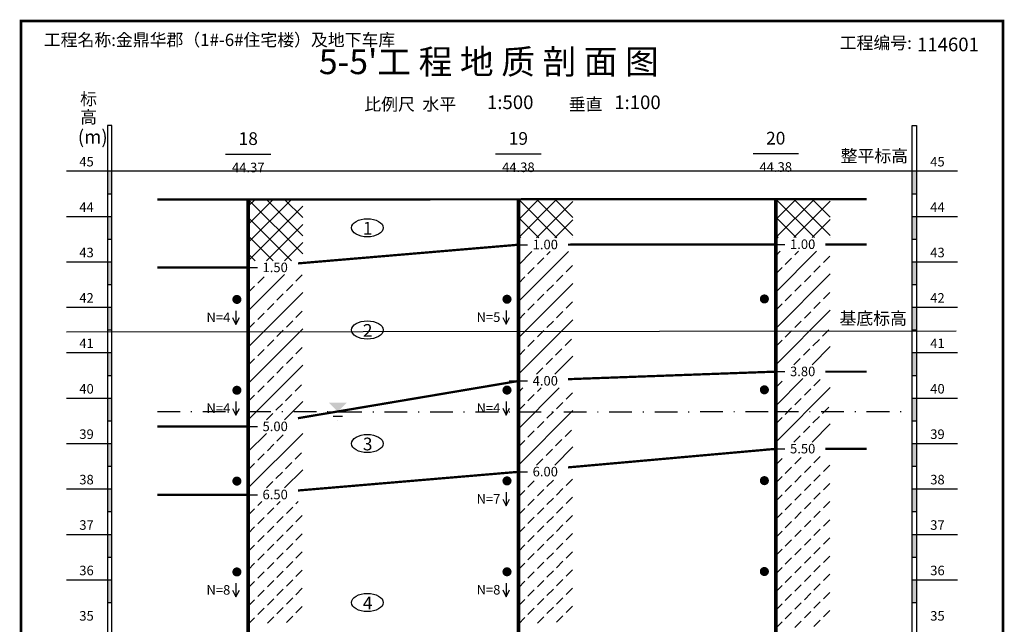
# Model space of a CAD drawing. Units: millimetres. Extents: x -2654 to 10593, y 13222 to 18815.
# Drawn here: x 5425 to 7592, y 17404 to 18735 of the extents above; entities that cross this region are included whole.
import ezdxf
from ezdxf.enums import TextEntityAlignment as Align

# ---------------------------------------------------------------- set-up
doc = ezdxf.new("R2010")
doc.units = ezdxf.units.MM
for name, color, linetype in [('1', 7, 'Continuous'), ('2', 7, 'Continuous'), ('3', 7, 'Continuous')]:
    doc.layers.add(name, color=color, linetype=linetype)
doc.styles.add('宋体', font='SimSun.ttf')
doc.styles.add('黑体', font='SIMHEI.TTF')

msp = doc.modelspace()

# ---------------------------------------------------------------- linework, layer by layer
for p, q in [((5527.9, 18402.2), (7488.7, 18402.2)), ((5927.9, 18244.4), (6022.9, 18339.4)), ((5927.9, 18284.4), (5982.9, 18339.4)), ((5927.9, 18324.4), (5942.9, 18339.4)), ((5927.9, 18339.4), (6047.9, 18219.4)), ((5967.9, 18339.4), (6047.9, 18259.4)), ((6007.9, 18339.4), (6047.9, 18299.4)), ((6047.9, 18339.4), (6047.9, 18339.4)), ((6522.3, 18254.8), (6607.3, 18339.8)), ((6522.3, 18294.8), (6567.3, 18339.8)), ((6522.3, 18334.8), (6527.3, 18339.8)), ((6522.3, 18339.8), (6607.3, 18254.8)), ((6562.3, 18339.8), (6642.3, 18259.8)), ((6562.3, 18254.8), (6642.3, 18334.8)), ((6602.3, 18339.8), (6642.3, 18299.8)), ((6642.3, 18339.8), (6642.3, 18339.8)), ((7088.7, 18255.4), (7173.7, 18340.4)), ((7088.7, 18295.4), (7133.7, 18340.4)), ((7088.7, 18335.4), (7093.7, 18340.4)), ((7088.7, 18340.4), (7173.7, 18255.4)), ((7128.7, 18340.4), (7208.7, 18260.4)), ((7128.7, 18255.4), (7208.7, 18335.4)), ((7168.7, 18340.4), (7208.7, 18300.4)), ((7208.7, 18340.4), (7208.7, 18340.4)), ((5927.9, 18204.4), (6047.9, 18324.4)), ((5927.9, 18299.4), (6022.9, 18204.4)), ((6522.3, 18299.8), (6567.3, 18254.8)), ((6602.3, 18254.8), (6642.3, 18294.8)), ((7088.7, 18300.4), (7133.7, 18255.4)), ((7168.7, 18255.4), (7208.7, 18295.4)), ((5967.9, 18204.4), (6047.9, 18284.4)), ((5927.9, 18259.4), (5982.9, 18204.4)), ((6522.3, 18259.8), (6527.3, 18254.8)), ((6642.3, 18254.8), (6642.3, 18254.8)), ((7088.7, 18260.4), (7093.7, 18255.4)), ((7208.7, 18255.4), (7208.7, 18255.4)), ((6007.9, 18204.4), (6047.9, 18244.4)), ((6522.3, 18114.8), (6632.3, 18224.8)), ((6522.3, 18194.8), (6552.3, 18224.8)), ((6585.3, 18217.8), (6592.3, 18224.8)), ((7088.7, 18135.4), (7178.7, 18225.4)), ((7088.7, 18215.4), (7098.7, 18225.4)), ((7130.7, 18217.4), (7138.7, 18225.4)), ((5927.9, 18219.4), (5942.9, 18204.4)), ((6047.9, 18204.4), (6047.9, 18204.4)), ((6564.3, 18196.8), (6578.3, 18210.8)), ((7109.7, 18196.4), (7123.7, 18210.4)), ((7193.7, 18200.4), (7207.7, 18214.4)), ((6543.3, 18175.8), (6557.3, 18189.8)), ((6627.3, 18179.8), (6641.3, 18193.8)), ((7088.7, 18175.4), (7102.7, 18189.4)), ((7172.7, 18179.4), (7186.7, 18193.4)), ((5927.9, 18094.4), (6007.9, 18174.4)), ((5927.9, 18174.4), (5927.9, 18174.4)), ((5948.9, 18155.4), (5962.9, 18169.4)), ((6032.9, 18159.4), (6046.9, 18173.4)), ((6522.3, 18154.8), (6536.3, 18168.8)), ((6606.3, 18158.8), (6620.3, 18172.8)), ((7088.7, 18055.4), (7208.7, 18175.4)), ((7151.7, 18158.4), (7165.7, 18172.4)), ((5927.9, 18134.4), (5941.9, 18148.4)), ((6011.9, 18138.4), (6025.9, 18152.4)), ((6522.3, 18034.8), (6642.3, 18154.8)), ((6585.3, 18137.8), (6599.3, 18151.8)), ((7130.7, 18137.4), (7144.7, 18151.4)), ((5927.9, 18014.4), (6047.9, 18134.4)), ((5990.9, 18117.4), (6004.9, 18131.4)), ((6564.3, 18116.8), (6578.3, 18130.8)), ((7109.7, 18116.4), (7123.7, 18130.4)), ((7193.7, 18120.4), (7207.7, 18134.4)), ((5969.9, 18096.4), (5983.9, 18110.4)), ((6032.9, 18079.4), (6046.9, 18093.4)), ((6543.3, 18095.8), (6557.3, 18109.8)), ((6606.3, 18078.8), (6620.3, 18092.8)), ((6627.3, 18099.8), (6641.3, 18113.8)), ((7088.7, 18095.4), (7102.7, 18109.4)), ((7088.7, 17975.4), (7208.7, 18095.4)), ((7172.7, 18099.4), (7186.7, 18113.4)), ((5948.9, 18075.4), (5962.9, 18089.4)), ((6011.9, 18058.4), (6025.9, 18072.4)), ((6522.3, 18074.8), (6536.3, 18088.8)), ((6522.3, 17954.8), (6642.3, 18074.8)), ((6585.3, 18057.8), (6599.3, 18071.8)), ((7130.7, 18057.4), (7144.7, 18071.4)), ((7151.7, 18078.4), (7165.7, 18092.4)), ((5528, 18048), (7486, 18049.9)), ((5927.9, 18054.4), (5941.9, 18068.4)), ((5927.9, 17934.4), (6047.9, 18054.4)), ((5990.9, 18037.4), (6004.9, 18051.4)), ((6564.3, 18036.8), (6578.3, 18050.8)), ((7109.7, 18036.4), (7123.7, 18050.4)), ((7191.7, 18038.4), (7205.7, 18052.4)), ((5969.9, 18016.4), (5983.9, 18030.4)), ((6543.3, 18015.8), (6557.3, 18029.8)), ((6625.3, 18017.8), (6639.3, 18031.8)), ((7088.7, 18015.4), (7102.7, 18029.4)), ((7170.7, 18017.4), (7184.7, 18031.4)), ((5948.9, 17995.4), (5962.9, 18009.4)), ((6032.9, 17999.4), (6046.9, 18013.4)), ((6522.3, 17994.8), (6536.3, 18008.8)), ((6604.3, 17996.8), (6618.3, 18010.8)), ((7149.7, 17996.4), (7163.7, 18010.4)), ((7168.7, 17975.4), (7208.7, 18015.4)), ((5927.9, 17974.4), (5941.9, 17988.4)), ((6011.9, 17978.4), (6025.9, 17992.4)), ((6583.3, 17975.8), (6597.3, 17989.8)), ((6602.3, 17954.8), (6642.3, 17994.8)), ((7128.7, 17975.4), (7142.7, 17989.4)), ((5927.9, 17854.4), (6047.9, 17974.4)), ((5990.9, 17957.4), (6004.9, 17971.4)), ((6562.3, 17954.8), (6576.3, 17968.8)), ((5969.9, 17936.4), (5983.9, 17950.4)), ((7088.7, 17885.4), (7148.7, 17945.4)), ((7172.7, 17929.4), (7186.7, 17943.4)), ((5948.9, 17915.4), (5962.9, 17929.4)), ((6030.9, 17917.4), (6044.9, 17931.4)), ((6522.3, 17834.8), (6612.3, 17924.8)), ((6522.3, 17914.8), (6532.3, 17924.8)), ((6564.3, 17916.8), (6572.3, 17924.8)), ((7088.7, 17925.4), (7102.7, 17939.4)), ((7088.7, 17805.4), (7208.7, 17925.4)), ((7151.7, 17908.4), (7165.7, 17922.4)), ((5927.9, 17894.4), (5941.9, 17908.4)), ((6009.9, 17896.4), (6023.9, 17910.4)), ((6543.3, 17895.8), (6557.3, 17909.8)), ((6627.3, 17899.8), (6641.3, 17913.8)), ((7130.7, 17887.4), (7144.7, 17901.4)), ((5988.9, 17875.4), (6002.9, 17889.4)), ((6007.9, 17854.4), (6047.9, 17894.4)), ((6522.3, 17874.8), (6536.3, 17888.8)), ((6606.3, 17878.8), (6620.3, 17892.8)), ((7109.7, 17866.4), (7123.7, 17880.4)), ((7191.7, 17868.4), (7205.7, 17882.4)), ((5967.9, 17854.4), (5981.9, 17868.4)), ((6522.3, 17754.8), (6642.3, 17874.8)), ((6585.3, 17857.8), (6599.3, 17871.8)), ((7088.7, 17845.4), (7102.7, 17859.4)), ((7170.7, 17847.4), (7184.7, 17861.4)), ((6564.3, 17836.8), (6578.3, 17850.8)), ((7149.7, 17826.4), (7163.7, 17840.4)), ((7168.7, 17805.4), (7208.7, 17845.4)), ((5927.9, 17704.4), (6047.9, 17824.4)), ((5927.9, 17784.4), (5967.9, 17824.4)), ((5990.9, 17807.4), (6004.9, 17821.4)), ((6543.3, 17815.8), (6557.3, 17829.8)), ((6625.3, 17817.8), (6639.3, 17831.8)), ((7128.7, 17805.4), (7142.7, 17819.4)), ((5969.9, 17786.4), (5983.9, 17800.4)), ((6522.3, 17794.8), (6536.3, 17808.8)), ((6583.3, 17775.8), (6597.3, 17789.8)), ((6602.3, 17754.8), (6642.3, 17794.8)), ((6604.3, 17796.8), (6618.3, 17810.8)), ((5948.9, 17765.4), (5962.9, 17779.4)), ((6030.9, 17767.4), (6044.9, 17781.4)), ((6562.3, 17754.8), (6576.3, 17768.8)), ((7088.7, 17755.4), (7102.7, 17769.4)), ((7130.7, 17757.4), (7144.7, 17771.4)), ((7172.7, 17759.4), (7186.7, 17773.4)), ((5927.9, 17744.4), (5941.9, 17758.4)), ((6009.9, 17746.4), (6023.9, 17760.4)), ((7109.7, 17736.4), (7123.7, 17750.4)), ((7151.7, 17738.4), (7165.7, 17752.4)), ((7193.7, 17740.4), (7207.7, 17754.4)), ((5988.9, 17725.4), (6002.9, 17739.4)), ((6007.9, 17704.4), (6047.9, 17744.4)), ((7088.7, 17715.4), (7102.7, 17729.4)), ((7130.7, 17717.4), (7144.7, 17731.4)), ((7172.7, 17719.4), (7186.7, 17733.4)), ((5967.9, 17704.4), (5981.9, 17718.4)), ((6543.3, 17705.8), (6557.3, 17719.8)), ((6585.3, 17707.8), (6599.3, 17721.8)), ((6606.3, 17688.8), (6620.3, 17702.8)), ((6627.3, 17709.8), (6641.3, 17723.8)), ((7109.7, 17696.4), (7123.7, 17710.4)), ((7151.7, 17698.4), (7165.7, 17712.4)), ((7193.7, 17700.4), (7207.7, 17714.4)), ((6522.3, 17684.8), (6536.3, 17698.8)), ((6564.3, 17686.8), (6578.3, 17700.8)), ((6585.3, 17667.8), (6599.3, 17681.8)), ((6627.3, 17669.8), (6641.3, 17683.8)), ((7088.7, 17675.4), (7102.7, 17689.4)), ((7130.7, 17677.4), (7144.7, 17691.4)), ((7172.7, 17679.4), (7186.7, 17693.4)), ((5948.9, 17665.4), (5957.9, 17674.4)), ((5969.9, 17646.4), (5983.9, 17660.4)), ((5990.9, 17667.4), (5997.9, 17674.4)), ((6011.9, 17648.4), (6025.9, 17662.4)), ((6032.9, 17669.4), (6037.9, 17674.4)), ((6543.3, 17665.8), (6557.3, 17679.8)), ((6564.3, 17646.8), (6578.3, 17660.8)), ((6606.3, 17648.8), (6620.3, 17662.8)), ((7109.7, 17656.4), (7123.7, 17670.4)), ((7151.7, 17658.4), (7165.7, 17672.4)), ((7193.7, 17660.4), (7207.7, 17674.4)), ((5927.9, 17644.4), (5941.9, 17658.4)), ((5948.9, 17625.4), (5962.9, 17639.4)), ((5990.9, 17627.4), (6004.9, 17641.4)), ((6032.9, 17629.4), (6046.9, 17643.4)), ((6522.3, 17644.8), (6536.3, 17658.8)), ((6543.3, 17625.8), (6557.3, 17639.8)), ((6585.3, 17627.8), (6599.3, 17641.8)), ((6627.3, 17629.8), (6641.3, 17643.8)), ((7088.7, 17635.4), (7102.7, 17649.4)), ((7130.7, 17637.4), (7144.7, 17651.4)), ((7172.7, 17639.4), (7186.7, 17653.4)), ((5927.9, 17604.4), (5941.9, 17618.4)), ((5969.9, 17606.4), (5983.9, 17620.4)), ((6011.9, 17608.4), (6025.9, 17622.4)), ((6522.3, 17604.8), (6536.3, 17618.8)), ((6564.3, 17606.8), (6578.3, 17620.8)), ((6606.3, 17608.8), (6620.3, 17622.8)), ((7109.7, 17616.4), (7123.7, 17630.4)), ((7151.7, 17618.4), (7165.7, 17632.4)), ((7193.7, 17620.4), (7207.7, 17634.4)), ((5948.9, 17585.4), (5962.9, 17599.4)), ((5990.9, 17587.4), (6004.9, 17601.4)), ((6032.9, 17589.4), (6046.9, 17603.4)), ((6543.3, 17585.8), (6557.3, 17599.8)), ((6585.3, 17587.8), (6599.3, 17601.8)), ((6627.3, 17589.8), (6641.3, 17603.8)), ((7088.7, 17595.4), (7102.7, 17609.4)), ((7130.7, 17597.4), (7144.7, 17611.4)), ((7172.7, 17599.4), (7186.7, 17613.4)), ((7193.7, 17580.4), (7207.7, 17594.4)), ((5927.9, 17564.4), (5941.9, 17578.4)), ((5969.9, 17566.4), (5983.9, 17580.4)), ((6011.9, 17568.4), (6025.9, 17582.4)), ((6522.3, 17564.8), (6536.3, 17578.8)), ((6564.3, 17566.8), (6578.3, 17580.8)), ((6606.3, 17568.8), (6620.3, 17582.8)), ((7109.7, 17576.4), (7123.7, 17590.4)), ((7151.7, 17578.4), (7165.7, 17592.4)), ((7172.7, 17559.4), (7186.7, 17573.4)), ((5948.9, 17545.4), (5962.9, 17559.4)), ((5990.9, 17547.4), (6004.9, 17561.4)), ((6032.9, 17549.4), (6046.9, 17563.4)), ((6543.3, 17545.8), (6557.3, 17559.8)), ((6585.3, 17547.8), (6599.3, 17561.8)), ((6627.3, 17549.8), (6641.3, 17563.8)), ((7088.7, 17555.4), (7102.7, 17569.4)), ((7130.7, 17557.4), (7144.7, 17571.4)), ((7151.7, 17538.4), (7165.7, 17552.4)), ((7193.7, 17540.4), (7207.7, 17554.4)), ((5927.9, 17524.4), (5941.9, 17538.4)), ((5969.9, 17526.4), (5983.9, 17540.4)), ((6011.9, 17528.4), (6025.9, 17542.4)), ((6522.3, 17524.8), (6536.3, 17538.8)), ((6564.3, 17526.8), (6578.3, 17540.8)), ((6606.3, 17528.8), (6620.3, 17542.8)), ((7088.7, 17515.4), (7102.7, 17529.4)), ((7109.7, 17536.4), (7123.7, 17550.4)), ((7130.7, 17517.4), (7144.7, 17531.4)), ((7172.7, 17519.4), (7186.7, 17533.4)), ((5948.9, 17505.4), (5962.9, 17519.4)), ((5990.9, 17507.4), (6004.9, 17521.4)), ((6032.9, 17509.4), (6046.9, 17523.4)), ((6543.3, 17505.8), (6557.3, 17519.8)), ((6585.3, 17507.8), (6599.3, 17521.8)), ((6627.3, 17509.8), (6641.3, 17523.8)), ((7109.7, 17496.4), (7123.7, 17510.4)), ((7151.7, 17498.4), (7165.7, 17512.4)), ((7193.7, 17500.4), (7207.7, 17514.4)), ((5927.9, 17484.4), (5941.9, 17498.4)), ((5969.9, 17486.4), (5983.9, 17500.4)), ((6011.9, 17488.4), (6025.9, 17502.4)), ((6522.3, 17484.8), (6536.3, 17498.8)), ((6564.3, 17486.8), (6578.3, 17500.8)), ((6606.3, 17488.8), (6620.3, 17502.8)), ((7088.7, 17475.4), (7102.7, 17489.4)), ((7130.7, 17477.4), (7144.7, 17491.4)), ((7172.7, 17479.4), (7186.7, 17493.4)), ((5948.9, 17465.4), (5962.9, 17479.4)), ((5990.9, 17467.4), (6004.9, 17481.4)), ((6032.9, 17469.4), (6046.9, 17483.4)), ((6543.3, 17465.8), (6557.3, 17479.8)), ((6585.3, 17467.8), (6599.3, 17481.8)), ((6627.3, 17469.8), (6641.3, 17483.8)), ((7109.7, 17456.4), (7123.7, 17470.4)), ((7151.7, 17458.4), (7165.7, 17472.4)), ((7193.7, 17460.4), (7207.7, 17474.4)), ((5927.9, 17444.4), (5941.9, 17458.4)), ((5969.9, 17446.4), (5983.9, 17460.4)), ((6011.9, 17448.4), (6025.9, 17462.4)), ((6032.9, 17429.4), (6046.9, 17443.4)), ((6522.3, 17444.8), (6536.3, 17458.8)), ((6564.3, 17446.8), (6578.3, 17460.8)), ((6606.3, 17448.8), (6620.3, 17462.8)), ((6627.3, 17429.8), (6641.3, 17443.8)), ((7088.7, 17435.4), (7102.7, 17449.4)), ((7130.7, 17437.4), (7144.7, 17451.4)), ((7172.7, 17439.4), (7186.7, 17453.4)), ((5948.9, 17425.4), (5962.9, 17439.4)), ((5990.9, 17427.4), (6004.9, 17441.4)), ((6011.9, 17408.4), (6025.9, 17422.4)), ((6543.3, 17425.8), (6557.3, 17439.8)), ((6585.3, 17427.8), (6599.3, 17441.8)), ((6606.3, 17408.8), (6620.3, 17422.8)), ((7109.7, 17416.4), (7123.7, 17430.4)), ((7151.7, 17418.4), (7165.7, 17432.4)), ((7193.7, 17420.4), (7207.7, 17434.4)), ((5927.9, 17404.4), (5941.9, 17418.4)), ((5969.9, 17406.4), (5983.9, 17420.4)), ((6522.3, 17404.8), (6536.3, 17418.8)), ((6564.3, 17406.8), (6578.3, 17420.8)), ((7088.7, 17395.4), (7102.7, 17409.4)), ((7130.7, 17397.4), (7144.7, 17411.4)), ((7172.7, 17399.4), (7186.7, 17413.4))]:
    msp.add_line(p, q)
at = {"layer": '1'}
for p, q in [((5627.9, 18502.2), (5617.9, 18502.2)), ((5617.9, 18502.2), (5617.9, 13602.2)), ((5627.9, 13602.2), (5627.9, 18502.2)), ((7388.7, 13602.2), (7388.7, 18502.2)), ((7388.7, 18502.2), (7398.7, 18502.2)), ((7398.7, 18502.2), (7398.7, 13602.2)), ((6472.3, 18439.8), (6572.3, 18439.8)), ((7038.7, 18440.4), (7138.7, 18440.4)), ((5877.9, 18439.4), (5977.9, 18439.4)), ((5527.9, 18402.2), (5627.9, 18402.2)), ((7388.7, 18402.2), (7488.7, 18402.2)), ((5617.9, 18352.2), (5627.9, 18352.2)), ((7388.7, 18352.2), (7398.7, 18352.2)), ((5527.9, 18302.2), (5627.9, 18302.2)), ((7388.7, 18302.2), (7488.7, 18302.2)), ((5617.9, 18252.2), (5627.9, 18252.2)), ((7388.7, 18252.2), (7398.7, 18252.2)), ((5527.9, 18202.2), (5627.9, 18202.2)), ((7388.7, 18202.2), (7488.7, 18202.2)), ((5617.9, 18152.2), (5627.9, 18152.2)), ((7388.7, 18152.2), (7398.7, 18152.2)), ((5527.9, 18102.2), (5627.9, 18102.2)), ((7388.7, 18102.2), (7488.7, 18102.2)), ((5617.9, 18052.2), (5627.9, 18052.2)), ((7388.7, 18052.2), (7398.7, 18052.2)), ((5527.9, 18002.2), (5627.9, 18002.2)), ((7388.7, 18002.2), (7488.7, 18002.2)), ((5617.9, 17952.2), (5627.9, 17952.2)), ((7388.7, 17952.2), (7398.7, 17952.2)), ((5527.9, 17902.2), (5627.9, 17902.2)), ((7388.7, 17902.2), (7488.7, 17902.2)), ((5617.9, 17852.2), (5627.9, 17852.2)), ((7388.7, 17852.2), (7398.7, 17852.2)), ((5527.9, 17802.2), (5627.9, 17802.2)), ((7388.7, 17802.2), (7488.7, 17802.2)), ((5617.9, 17752.2), (5627.9, 17752.2)), ((7388.7, 17752.2), (7398.7, 17752.2)), ((5527.9, 17702.2), (5627.9, 17702.2)), ((7388.7, 17702.2), (7488.7, 17702.2)), ((5617.9, 17652.2), (5627.9, 17652.2)), ((7388.7, 17652.2), (7398.7, 17652.2)), ((5527.9, 17602.2), (5627.9, 17602.2)), ((7388.7, 17602.2), (7488.7, 17602.2)), ((5617.9, 17552.2), (5627.9, 17552.2)), ((7388.7, 17552.2), (7398.7, 17552.2)), ((5527.9, 17502.2), (5627.9, 17502.2)), ((7388.7, 17502.2), (7488.7, 17502.2)), ((5617.9, 17452.2), (5627.9, 17452.2)), ((7388.7, 17452.2), (7398.7, 17452.2))]:
    msp.add_line(p, q, dxfattribs=at)
for points, const_width in [([(5427.9, 13372.2), (7588.7, 13372.2), (7588.7, 18732.2), (5427.9, 18732.2), (5427.9, 13372.2)], 6), ([(5927.9, 18339.4), (5927.9, 13879.4)], 8), ([(6522.3, 18339.8), (6522.3, 14339.8)], 8), ([(7088.7, 18340.4), (7088.7, 13840.4)], 8)]:
    msp.add_lwpolyline(points, dxfattribs=dict(at, const_width=const_width))
for points in [[(5617.9, 18402.2), (5627.9, 18402.2), (5617.9, 18352.2), (5627.9, 18352.2)], [(7388.7, 18402.2), (7398.7, 18402.2), (7388.7, 18352.2), (7398.7, 18352.2)], [(5617.9, 18302.2), (5627.9, 18302.2), (5617.9, 18252.2), (5627.9, 18252.2)], [(7388.7, 18302.2), (7398.7, 18302.2), (7388.7, 18252.2), (7398.7, 18252.2)], [(5617.9, 18202.2), (5627.9, 18202.2), (5617.9, 18152.2), (5627.9, 18152.2)], [(7388.7, 18202.2), (7398.7, 18202.2), (7388.7, 18152.2), (7398.7, 18152.2)], [(5617.9, 18102.2), (5627.9, 18102.2), (5617.9, 18052.2), (5627.9, 18052.2)], [(7388.7, 18102.2), (7398.7, 18102.2), (7388.7, 18052.2), (7398.7, 18052.2)], [(5617.9, 18002.2), (5627.9, 18002.2), (5617.9, 17952.2), (5627.9, 17952.2)], [(7388.7, 18002.2), (7398.7, 18002.2), (7388.7, 17952.2), (7398.7, 17952.2)], [(5617.9, 17902.2), (5627.9, 17902.2), (5617.9, 17852.2), (5627.9, 17852.2)], [(7388.7, 17902.2), (7398.7, 17902.2), (7388.7, 17852.2), (7398.7, 17852.2)], [(5617.9, 17802.2), (5627.9, 17802.2), (5617.9, 17752.2), (5627.9, 17752.2)], [(7388.7, 17802.2), (7398.7, 17802.2), (7388.7, 17752.2), (7398.7, 17752.2)], [(5617.9, 17702.2), (5627.9, 17702.2), (5617.9, 17652.2), (5627.9, 17652.2)], [(7388.7, 17702.2), (7398.7, 17702.2), (7388.7, 17652.2), (7398.7, 17652.2)], [(5617.9, 17602.2), (5627.9, 17602.2), (5617.9, 17552.2), (5627.9, 17552.2)], [(7388.7, 17602.2), (7398.7, 17602.2), (7388.7, 17552.2), (7398.7, 17552.2)], [(5617.9, 17502.2), (5627.9, 17502.2), (5617.9, 17452.2), (5627.9, 17452.2)], [(7388.7, 17502.2), (7398.7, 17502.2), (7388.7, 17452.2), (7398.7, 17452.2)]]:
    msp.add_solid(points, dxfattribs=at)
at = {"layer": '2'}
for p, q in [((6502.3, 18239.8), (6542.3, 18239.8)), ((7068.7, 18240.4), (7108.7, 18240.4)), ((5907.9, 18189.4), (5947.9, 18189.4)), ((5900.9, 18094.4), (5900.9, 18064.4)), ((6495.3, 18094.8), (6495.3, 18064.8)), ((5893.4, 18079.4), (5900.9, 18064.4)), ((5900.9, 18064.4), (5908.4, 18079.4)), ((6487.8, 18079.8), (6495.3, 18064.8)), ((6495.3, 18064.8), (6502.8, 18079.8)), ((7068.7, 17960.4), (7108.7, 17960.4)), ((6502.3, 17939.8), (6542.3, 17939.8)), ((5893.4, 17879.4), (5900.9, 17864.4)), ((5900.9, 17894.4), (5900.9, 17864.4)), ((5900.9, 17864.4), (5908.4, 17879.4)), ((6487.8, 17879.8), (6495.3, 17864.8)), ((6495.3, 17894.8), (6495.3, 17864.8)), ((6495.3, 17864.8), (6502.8, 17879.8)), ((5727.9, 17872.4), (5777.9, 17872.4)), ((5801.9, 17872.4), (5803.9, 17872.4)), ((5827.9, 17872.4), (5877.9, 17872.4)), ((5901.9, 17872.4), (5903.9, 17872.4)), ((5927.9, 17872.4), (5977.9, 17872.4)), ((5927.9, 17872.4), (5977.9, 17872.4)), ((6001.9, 17872.4), (6003.9, 17872.4)), ((6001.9, 17872.4), (6003.9, 17872.4)), ((6027.9, 17872.3), (6077.9, 17872.3)), ((6101.9, 17872.3), (6103.9, 17872.3)), ((6105.1, 17872.2), (6145.1, 17872.2)), ((6115.1, 17862.2), (6135.1, 17862.2)), ((6127.9, 17872.2), (6177.9, 17872.2)), ((6201.9, 17872.2), (6203.9, 17872.2)), ((6227.9, 17872.1), (6277.9, 17872.1)), ((6301.9, 17872.1), (6303.9, 17872.1)), ((6327.9, 17872), (6377.9, 17872)), ((6401.9, 17872), (6403.9, 17872)), ((6427.9, 17871.9), (6477.9, 17871.9)), ((6501.9, 17871.9), (6503.9, 17871.9)), ((6522.3, 17871.8), (6572.3, 17871.9)), ((6596.3, 17871.9), (6598.3, 17871.9)), ((6622.3, 17871.9), (6672.3, 17872)), ((6696.3, 17872), (6698.3, 17872)), ((6722.3, 17872), (6772.3, 17872.1)), ((6796.3, 17872.1), (6798.3, 17872.1)), ((6822.3, 17872.2), (6872.3, 17872.2)), ((6896.3, 17872.2), (6898.3, 17872.2)), ((6922.3, 17872.3), (6972.3, 17872.3)), ((6996.3, 17872.3), (6998.3, 17872.3)), ((7022.3, 17872.4), (7072.3, 17872.4)), ((7088.7, 17872.4), (7138.7, 17872.4)), ((7096.3, 17872.4), (7098.3, 17872.4)), ((7162.7, 17872.4), (7164.7, 17872.4)), ((7188.7, 17872.4), (7238.7, 17872.4)), ((7262.7, 17872.4), (7264.7, 17872.4)), ((7288.7, 17872.4), (7338.7, 17872.4)), ((7362.7, 17872.4), (7364.7, 17872.4)), ((5907.9, 17839.4), (5947.9, 17839.4)), ((6125.1, 17852.2), (6125.1, 17852.2)), ((7068.7, 17790.4), (7108.7, 17790.4)), ((6502.3, 17739.8), (6542.3, 17739.8)), ((5907.9, 17689.4), (5947.9, 17689.4)), ((6495.3, 17694.8), (6495.3, 17664.8)), ((6487.8, 17679.8), (6495.3, 17664.8)), ((6495.3, 17664.8), (6502.8, 17679.8)), ((5900.9, 17494.4), (5900.9, 17464.4)), ((6495.3, 17494.8), (6495.3, 17464.8)), ((5893.4, 17479.4), (5900.9, 17464.4)), ((5900.9, 17464.4), (5908.4, 17479.4)), ((6487.8, 17479.8), (6495.3, 17464.8)), ((6495.3, 17464.8), (6502.8, 17479.8))]:
    msp.add_line(p, q, dxfattribs=at)
at = {"layer": '2', "const_width": 9.95}
for points in [[(5897.9, 18119.4, 1), (5907.9, 18119.4, 1)], [(6492.3, 18119.8, 1), (6502.3, 18119.8, 1)], [(7058.7, 18120.4, 1), (7068.7, 18120.4, 1)], [(5897.9, 17919.4, 1), (5907.9, 17919.4, 1)], [(6492.3, 17919.8, 1), (6502.3, 17919.8, 1)], [(7058.7, 17920.4, 1), (7068.7, 17920.4, 1)], [(5897.9, 17719.4, 1), (5907.9, 17719.4, 1)], [(6492.3, 17719.8, 1), (6502.3, 17719.8, 1)], [(7058.7, 17720.4, 1), (7068.7, 17720.4, 1)], [(5897.9, 17519.4, 1), (5907.9, 17519.4, 1)], [(6492.3, 17519.8, 1), (6502.3, 17519.8, 1)], [(7058.7, 17520.4, 1), (7068.7, 17520.4, 1)]]:
    msp.add_lwpolyline(points, format="xyb", close=True, dxfattribs=at)
at = {"layer": '2'}
msp.add_solid([(6105.1, 17892.2), (6145.1, 17892.2), (6125.1, 17872.2)], dxfattribs=at)
at = {"layer": '3', "const_width": 5}
for points in [[(5727.9, 18339.4), (5927.9, 18339.4)], [(5927.9, 18339.4), (6522.3, 18339.8)], [(6522.3, 18339.8), (7088.7, 18340.4)], [(7088.7, 18340.4), (7288.7, 18340.4)], [(6037.2, 18198.7), (6522.3, 18239.8)], [(6631.6, 18240), (7088.7, 18240.4)], [(7198, 18240.4), (7288.7, 18240.4)], [(5727.9, 18189.4), (5927.9, 18189.4)], [(6631.6, 17943.8), (7088.7, 17960.4)], [(7198, 17960.4), (7288.7, 17960.4)], [(6037.2, 17857.9), (6522.3, 17939.8)], [(5727.9, 17839.4), (5927.9, 17839.4)], [(6631.6, 17749.6), (7088.7, 17790.4)], [(7198, 17790.4), (7288.7, 17790.4)], [(6037.2, 17698.7), (6522.3, 17739.8)], [(5727.9, 17689.4), (5927.9, 17689.4)]]:
    msp.add_lwpolyline(points, dxfattribs=at)
at = {"layer": '3'}
for centre in [(6190.1, 18277.1), (6190.1, 18052.1), (6190.1, 17802.1), (6190.1, 17452.1)]:
    msp.add_ellipse(centre, major_axis=(35, 0), ratio=0.571429, dxfattribs=at)

# ---------------------------------------------------------------- texts
at = {"layer": '1'}
for s, height, style, p in [('工程名称:金鼎华郡（1#-6#住宅楼）及地下车库', 27.2, '宋体', (5477.9, 18677.2)), ('工程编号:', 27.2, '宋体', (7229.5, 18670.7)), ('114601', 30, '宋体', (7399.5, 18665.7)), ("5-5'工 程 地 质 剖 面 图", 54.4, '黑体', (6083.3, 18615.4)), ('标', 27.2, '宋体', (5557.9, 18547.2)), ('比例尺  水平', 27.2, '宋体', (6183.3, 18535.4)), ('1:500', 30, '宋体', (6453.3, 18538.4)), ('垂直', 27.2, '宋体', (6633.3, 18535.4)), ('1:100', 30, '宋体', (6733.3, 18538.4)), ('高', 27.2, '宋体', (5557.9, 18507.2)), ('(m)', 30, '宋体', (5552.9, 18462.2)), ('整平标高', 27.2, '宋体', (7231.6, 18421.7)), ('45', 21, '宋体', (7428.7, 18412.2)), ('44', 21, '宋体', (7428.7, 18312.2)), ('43', 21, '宋体', (7428.7, 18212.2)), ('42', 21, '宋体', (7428.7, 18112.2)), ('基底标高', 27.2, '宋体', (7229, 18064)), ('41', 21, '宋体', (7428.7, 18012.2)), ('40', 21, '宋体', (7428.7, 17912.2)), ('39', 21, '宋体', (7428.7, 17812.2)), ('38', 21, '宋体', (7428.7, 17712.2)), ('37', 21, '宋体', (7428.7, 17612.2)), ('36', 21, '宋体', (7428.7, 17512.2)), ('35', 21, '宋体', (7428.7, 17412.2))]:
    msp.add_text(s, height=height, dxfattribs=dict(at, style=style)).set_placement(p)
for s, height, style, p in [('18', 28, '黑体', (5927.9, 18459.4)), ('19', 28, '黑体', (6522.3, 18459.8)), ('20', 28, '黑体', (7088.7, 18460.4)), ('44.37', 21, '宋体', (5927.9, 18399.4)), ('44.38', 21, '宋体', (6522.3, 18399.8)), ('44.38', 21, '宋体', (7088.7, 18400.4))]:
    msp.add_text(s, height=height, dxfattribs=dict(at, style=style)).set_placement(p, align=Align.CENTER)
at = {"layer": '1', "style": '宋体'}
for s, p in [('45', (5587.9, 18412.2)), ('44', (5587.9, 18312.2)), ('43', (5587.9, 18212.2)), ('42', (5587.9, 18112.2)), ('41', (5587.9, 18012.2)), ('40', (5587.9, 17912.2)), ('39', (5587.9, 17812.2)), ('38', (5587.9, 17712.2)), ('37', (5587.9, 17612.2)), ('36', (5587.9, 17512.2)), ('35', (5587.9, 17412.2))]:
    msp.add_text(s, height=21, dxfattribs=at).set_placement(p, align=Align.RIGHT)
at = {"layer": '2', "style": '宋体'}
for s, p in [(' 1.00', (6547.3, 18229.8)), (' 1.00', (7113.7, 18230.4)), (' 1.50', (5952.9, 18179.4)), (' 3.80', (7113.7, 17950.4)), (' 4.00', (6547.3, 17929.8)), (' 5.00', (5952.9, 17829.4)), (' 5.50', (7113.7, 17780.4)), (' 6.00', (6547.3, 17729.8)), (' 6.50', (5952.9, 17679.4))]:
    msp.add_text(s, height=21, dxfattribs=at).set_placement(p)
for s, p in [('N=4', (5888.4, 18069.4)), ('N=5', (6482.8, 18069.8)), ('N=4', (5888.4, 17869.4)), ('N=4', (6482.8, 17869.8)), ('N=7', (6482.8, 17669.8)), ('N=8', (5888.4, 17469.4)), ('N=8', (6482.8, 17469.8))]:
    msp.add_text(s, height=21, dxfattribs=at).set_placement(p, align=Align.RIGHT)
at = {"layer": '3', "style": '宋体'}
for s, p in [('1', (6180.1, 18262.1)), ('2', (6180.1, 18037.1)), ('3', (6180.1, 17787.1)), ('4', (6180.1, 17437.1))]:
    msp.add_text(s, height=28, dxfattribs=at).set_placement(p)

doc.saveas('drawing.dxf')
